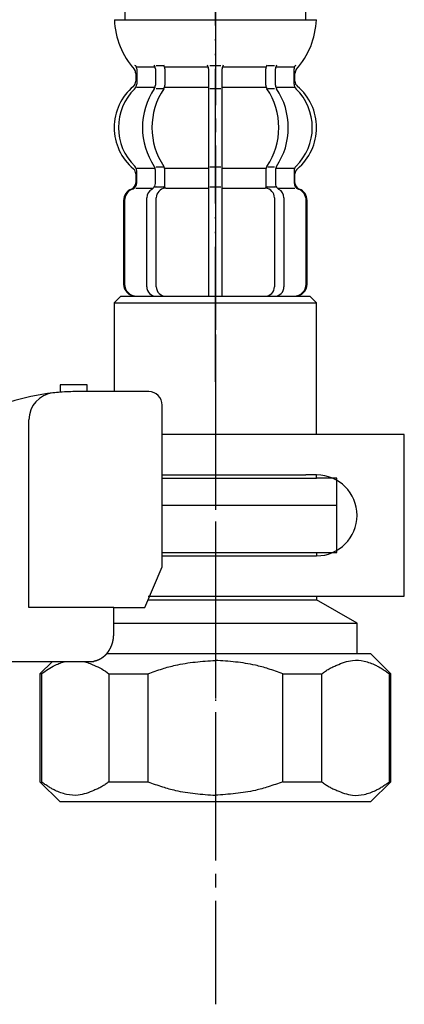
# Model space of a CAD drawing. Units: millimetres. Extents: x 0 to 1068, y 0 to 1485.
# Drawn here: x 294 to 323, y 279 to 352 of the extents above; entities that cross this region are included whole.
import ezdxf

# ---------------------------------------------------------------- set-up
doc = ezdxf.new("R2010")
doc.units = ezdxf.units.MM
doc.linetypes.add('DASH_CENTER', pattern=[14, 11, -1, 1, -1])
doc.linetypes.add('PHANTOM', pattern=[13, 10, -1, 0, -1, 0, -1])
doc.layers.add('1', color=7, linetype='Continuous')

# ---------------------------------------------------------------- blocks, each defined once
blk = doc.blocks.new('88-153BK__4', base_point=(285.892, 302.813))
at = {"color": 7, "linetype": 'Continuous'}
for p, q in [((285.892, 318.464), (285.892, 317.625)), ((303.669, 308.625), (304.955, 311.625))]:
    blk.add_line(p, q, dxfattribs=at)
for centre, radius, start, end in [((298.642, 308.352), 16.273, 96.29762, 119.55194), ((298.642, 308.352), 16.273, 94.40555, 96.29762), ((298.642, 308.352), 16.273, 90, 94.40555), ((303.955, 323.625), 1, 0, 90), ((298.642, 308.352), 16.273, 119.55194, 141.58396)]:
    blk.add_arc(centre, radius, start, end, dxfattribs=at)
at = {"layer": '1', "color": 4, "linetype": 'PHANTOM'}
blk.add_line((292.892, 302.813), (292.892, 326.414), dxfattribs=at)
at = {"layer": '1', "color": 7, "linetype": 'Continuous'}
for p, q in [((299.392, 325.125), (297.392, 325.125)), ((297.392, 325.125), (297.392, 324.577)), ((299.392, 324.625), (299.392, 325.125)), ((299.392, 324.625), (298.642, 324.625)), ((303.955, 324.625), (299.392, 324.625)), ((304.955, 311.625), (304.955, 323.625)), ((295.076, 308.625), (295.076, 322.539)), ((285.892, 317.625), (285.892, 304.625)), ((301.356, 308.625), (295.076, 308.625)), ((301.356, 306.625), (301.356, 308.625)), ((301.356, 308.625), (303.669, 308.625)), ((285.892, 304.625), (299.892, 304.625)), ((299.892, 304.625), (299.892, 304.649))]:
    blk.add_line(p, q, dxfattribs=at)
blk.add_arc((297.076, 322.539), 2, 96.29762, 180, dxfattribs=at)
blk.add_open_spline([(299.892, 304.649), (299.897, 304.65), (299.908, 304.652), (299.922, 304.655), (299.932, 304.657), (299.939, 304.658), (299.946, 304.66), (299.953, 304.661), (299.96, 304.663), (299.968, 304.665), (299.975, 304.666), (299.983, 304.668), (299.991, 304.67), (299.998, 304.672), (300.006, 304.674), (300.013, 304.676), (300.021, 304.678), (300.028, 304.68), (300.036, 304.682), (300.043, 304.684), (300.051, 304.686), (300.058, 304.689), (300.066, 304.691), (300.073, 304.693), (300.081, 304.696), (300.088, 304.698), (300.095, 304.7), (300.103, 304.703), (300.11, 304.705), (300.117, 304.708), (300.125, 304.71), (300.132, 304.713), (300.139, 304.715), (300.146, 304.718), (300.154, 304.721), (300.161, 304.723), (300.168, 304.726), (300.175, 304.729), (300.182, 304.732), (300.189, 304.734), (300.196, 304.737), (300.203, 304.74), (300.21, 304.743), (300.217, 304.746), (300.224, 304.749), (300.232, 304.752), (300.239, 304.755), (300.246, 304.758), (300.253, 304.761), (300.26, 304.765), (300.267, 304.768), (300.274, 304.771), (300.281, 304.774), (300.288, 304.778), (300.295, 304.781), (300.302, 304.784), (300.309, 304.788), (300.316, 304.791), (300.323, 304.795), (300.33, 304.798), (300.337, 304.802), (300.343, 304.805), (300.35, 304.809), (300.357, 304.813), (300.364, 304.816), (300.371, 304.82), (300.378, 304.824), (300.385, 304.828), (300.392, 304.832), (300.398, 304.836), (300.405, 304.84), (300.412, 304.844), (300.419, 304.848), (300.426, 304.852), (300.432, 304.856), (300.439, 304.86), (300.446, 304.864), (300.452, 304.868), (300.459, 304.872), (300.466, 304.877), (300.472, 304.881), (300.478, 304.885), (300.484, 304.889), (300.491, 304.893), (300.497, 304.897), (300.504, 304.902), (300.511, 304.907), (300.518, 304.911), (300.524, 304.916), (300.531, 304.921), (300.537, 304.925), (300.544, 304.93), (300.55, 304.934), (300.556, 304.939), (300.563, 304.944), (300.569, 304.948), (300.575, 304.953), (300.581, 304.958), (300.588, 304.963), (300.594, 304.968), (300.6, 304.972), (300.606, 304.977), (300.612, 304.982), (300.619, 304.987), (300.625, 304.992), (300.631, 304.997), (300.637, 305.003), (300.644, 305.008), (300.65, 305.013), (300.656, 305.018), (300.662, 305.023), (300.668, 305.029), (300.674, 305.034), (300.68, 305.039), (300.686, 305.045), (300.692, 305.05), (300.698, 305.055), (300.703, 305.06), (300.709, 305.066), (300.715, 305.071), (300.721, 305.077), (300.726, 305.082), (300.732, 305.087), (300.736, 305.091), (300.738, 305.094), (300.741, 305.096), (300.745, 305.1), (300.751, 305.106), (300.756, 305.111), (300.762, 305.117), (300.767, 305.123), (300.773, 305.129), (300.779, 305.134), (300.784, 305.14), (300.79, 305.146), (300.796, 305.152), (300.801, 305.157), (300.807, 305.163), (300.812, 305.169), (300.818, 305.175), (300.823, 305.181), (300.829, 305.187), (300.834, 305.193), (300.839, 305.199), (300.845, 305.205), (300.85, 305.211), (300.855, 305.218), (300.861, 305.224), (300.866, 305.23), (300.871, 305.237), (300.876, 305.243), (300.882, 305.249), (300.887, 305.256), (300.892, 305.262), (300.897, 305.269), (300.903, 305.275), (300.908, 305.282), (300.913, 305.288), (300.918, 305.295), (300.923, 305.301), (300.928, 305.308), (300.933, 305.314), (300.937, 305.321), (300.942, 305.327), (300.947, 305.333), (300.951, 305.34), (300.956, 305.346), (300.961, 305.354), (300.967, 305.361), (300.971, 305.368), (300.976, 305.375), (300.981, 305.381), (300.986, 305.388), (300.99, 305.395), (300.995, 305.402), (300.999, 305.409), (301.004, 305.416), (301.009, 305.423), (301.013, 305.429), (301.018, 305.436), (301.022, 305.443), (301.026, 305.45), (301.031, 305.457), (301.035, 305.464), (301.039, 305.471), (301.044, 305.479), (301.048, 305.486), (301.052, 305.493), (301.057, 305.5), (301.061, 305.508), (301.065, 305.515), (301.069, 305.522), (301.074, 305.53), (301.078, 305.537), (301.082, 305.544), (301.086, 305.552), (301.09, 305.559), (301.094, 305.567), (301.098, 305.574), (301.102, 305.581), (301.106, 305.589), (301.11, 305.596), (301.114, 305.603), (301.117, 305.611), (301.121, 305.618), (301.125, 305.625), (301.128, 305.633), (301.132, 305.641), (301.136, 305.649), (301.14, 305.657), (301.144, 305.664), (301.147, 305.672), (301.151, 305.68), (301.154, 305.687), (301.158, 305.695), (301.161, 305.703), (301.165, 305.71), (301.168, 305.718), (301.172, 305.726), (301.175, 305.734), (301.178, 305.741), (301.182, 305.749), (301.185, 305.757), (301.188, 305.765), (301.191, 305.773), (301.194, 305.78), (301.198, 305.788), (301.201, 305.796), (301.204, 305.804), (301.207, 305.812), (301.21, 305.82), (301.213, 305.828), (301.216, 305.836), (301.219, 305.845), (301.222, 305.853), (301.225, 305.861), (301.228, 305.869), (301.231, 305.877), (301.234, 305.885), (301.236, 305.893), (301.239, 305.901), (301.242, 305.909), (301.244, 305.917), (301.247, 305.925), (301.25, 305.933), (301.252, 305.941), (301.255, 305.949), (301.257, 305.958), (301.26, 305.966), (301.262, 305.975), (301.265, 305.983), (301.267, 305.991), (301.27, 306), (301.272, 306.008), (301.274, 306.016), (301.277, 306.024), (301.279, 306.033), (301.281, 306.041), (301.283, 306.049), (301.285, 306.058), (301.287, 306.066), (301.29, 306.074), (301.292, 306.083), (301.294, 306.091), (301.296, 306.099), (301.298, 306.108), (301.3, 306.116), (301.301, 306.125), (301.303, 306.133), (301.305, 306.142), (301.307, 306.15), (301.309, 306.159), (301.31, 306.167), (301.312, 306.176), (301.314, 306.184), (301.316, 306.193), (301.317, 306.201), (301.319, 306.21), (301.32, 306.218), (301.322, 306.227), (301.323, 306.235), (301.325, 306.244), (301.326, 306.252), (301.328, 306.261), (301.329, 306.269), (301.33, 306.278), (301.331, 306.286), (301.333, 306.295), (301.334, 306.304), (301.335, 306.313), (301.336, 306.321), (301.338, 306.33), (301.339, 306.338), (301.34, 306.347), (301.341, 306.356), (301.342, 306.364), (301.343, 306.373), (301.344, 306.382), (301.345, 306.39), (301.345, 306.399), (301.346, 306.407), (301.347, 306.416), (301.348, 306.425), (301.349, 306.433), (301.349, 306.442), (301.35, 306.45), (301.35, 306.458), (301.351, 306.465), (301.351, 306.473), (301.352, 306.48), (301.352, 306.487), (301.353, 306.494), (301.353, 306.502), (301.354, 306.509), (301.354, 306.516), (301.354, 306.523), (301.355, 306.531), (301.355, 306.538), (301.355, 306.545), (301.355, 306.552), (301.356, 306.56), (301.356, 306.567), (301.356, 306.574), (301.356, 306.581), (301.356, 306.589), (301.356, 306.598), (301.356, 306.61), (301.356, 306.62), (301.356, 306.625)], degree=3, knots=[0, 0, 0, 0, 0.017036, 0.034072, 0.041113, 0.048154, 0.055195, 0.062236, 0.070021, 0.077806, 0.085591, 0.093376, 0.101161, 0.108947, 0.116732, 0.124517, 0.132321, 0.140124, 0.147928, 0.155731, 0.163535, 0.171339, 0.179142, 0.186946, 0.194671, 0.202396, 0.210121, 0.217847, 0.225572, 0.233297, 0.241022, 0.248747, 0.256455, 0.264162, 0.271869, 0.279576, 0.287283, 0.294991, 0.302697, 0.310404, 0.317761, 0.325118, 0.332475, 0.339832, 0.347876, 0.355921, 0.363966, 0.372011, 0.379716, 0.387422, 0.395129, 0.402835, 0.410541, 0.418247, 0.425953, 0.433659, 0.441382, 0.449105, 0.456828, 0.464551, 0.472275, 0.479998, 0.487721, 0.495444, 0.503327, 0.511211, 0.519095, 0.526978, 0.534862, 0.542746, 0.550629, 0.558513, 0.56638, 0.574246, 0.582113, 0.58998, 0.597846, 0.605713, 0.613579, 0.621446, 0.628852, 0.636259, 0.643666, 0.651072, 0.659386, 0.667701, 0.676015, 0.68433, 0.692195, 0.70006, 0.707926, 0.715791, 0.723656, 0.731522, 0.739387, 0.747253, 0.755134, 0.763015, 0.770896, 0.778777, 0.786658, 0.794539, 0.80242, 0.810301, 0.818373, 0.826444, 0.834515, 0.842587, 0.850658, 0.85873, 0.866801, 0.874873, 0.882945, 0.891016, 0.89887, 0.906723, 0.914577, 0.92243, 0.930284, 0.938137, 0.94599, 0.953843, 0.961696, 0.969549, 0.970557, 0.971565, 0.979618, 0.987672, 0.995726, 1.003779, 1.011832, 1.019886, 1.027939, 1.035993, 1.044046, 1.0521, 1.060167, 1.068235, 1.076303, 1.084372, 1.092442, 1.100513, 1.108585, 1.116657, 1.124729, 1.132801, 1.141074, 1.149347, 1.157619, 1.16589, 1.17416, 1.182431, 1.190701, 1.198971, 1.207227, 1.215484, 1.22374, 1.231997, 1.240254, 1.248511, 1.256768, 1.265026, 1.272785, 1.280545, 1.288305, 1.296064, 1.304807, 1.313551, 1.322294, 1.331037, 1.339293, 1.347549, 1.355804, 1.36406, 1.372316, 1.380571, 1.388827, 1.397083, 1.405352, 1.413621, 1.42189, 1.430159, 1.438428, 1.446697, 1.454967, 1.463236, 1.471689, 1.480142, 1.488595, 1.497048, 1.505501, 1.513954, 1.522407, 1.53086, 1.539299, 1.547739, 1.556178, 1.564617, 1.573057, 1.581496, 1.589935, 1.598375, 1.606386, 1.614398, 1.622409, 1.63042, 1.639278, 1.648136, 1.656993, 1.665851, 1.67429, 1.682728, 1.691167, 1.699605, 1.708044, 1.716482, 1.724921, 1.733359, 1.74181, 1.750262, 1.758713, 1.767164, 1.775615, 1.784066, 1.792518, 1.800969, 1.809567, 1.818165, 1.826763, 1.835362, 1.84396, 1.852558, 1.861156, 1.869754, 1.87834, 1.886925, 1.895511, 1.904096, 1.912682, 1.921267, 1.929853, 1.938438, 1.94671, 1.954982, 1.963255, 1.971527, 1.980416, 1.989306, 1.998196, 2.007086, 2.01567, 2.024255, 2.03284, 2.041425, 2.05001, 2.058594, 2.067179, 2.075764, 2.084361, 2.092958, 2.101555, 2.110152, 2.118749, 2.127346, 2.135943, 2.14454, 2.153232, 2.161923, 2.170615, 2.179306, 2.187998, 2.19669, 2.205381, 2.214073, 2.222752, 2.231432, 2.240111, 2.248791, 2.25747, 2.26615, 2.274829, 2.283508, 2.292021, 2.300534, 2.309046, 2.317559, 2.326397, 2.335234, 2.344072, 2.35291, 2.361589, 2.370268, 2.378947, 2.387626, 2.396305, 2.404984, 2.413664, 2.422343, 2.431034, 2.439725, 2.448416, 2.457107, 2.465798, 2.474489, 2.48318, 2.491871, 2.499141, 2.506412, 2.513683, 2.520954, 2.528224, 2.535495, 2.542766, 2.550036, 2.557298, 2.564559, 2.571821, 2.579082, 2.586344, 2.593606, 2.600867, 2.608129, 2.615386, 2.622643, 2.6299, 2.637157, 2.65167, 2.666184, 2.666184, 2.666184, 2.666184], dxfattribs=at)
blk = doc.blocks.new('35-158A__5', base_point=(303.633, 241.036))
at = {"color": 7, "linetype": 'Continuous'}
for p, q in [((317.892, 312.7), (317.892, 316.2)), ((295.999, 303.7), (295.999, 295.7)), ((300.999, 303.7), (300.999, 295.7)), ((303.892, 303.7), (303.892, 295.7)), ((313.892, 295.7), (313.892, 303.7)), ((316.784, 295.7), (316.784, 303.7)), ((321.784, 295.7), (321.784, 303.7)), ((297.392, 294.2), (295.892, 295.7)), ((300.999, 295.7), (303.892, 295.7)), ((313.892, 295.7), (316.784, 295.7)), ((321.892, 295.7), (320.392, 294.2))]:
    blk.add_line(p, q, dxfattribs=at)
for points, knots in [([(303.892, 303.7), (304.07, 303.765), (304.428, 303.895), (304.944, 304.071), (305.444, 304.221), (306.247, 304.425), (307.4, 304.595), (308.394, 304.665), (308.892, 304.7)], [0, 0, 0, 0, 0.570066, 1.140224, 1.637709, 2.134733, 3.625603, 5.123518, 5.123518, 5.123518, 5.123518]), ([(313.892, 303.7), (313.713, 303.765), (313.356, 303.895), (312.839, 304.071), (312.339, 304.221), (311.536, 304.425), (310.384, 304.595), (309.39, 304.665), (308.892, 304.7)], [0, 0, 0, 0, 0.570066, 1.140224, 1.637709, 2.134733, 3.625603, 5.123518, 5.123518, 5.123518, 5.123518]), ([(316.784, 303.7), (316.871, 303.767), (317.045, 303.899), (317.314, 304.078), (317.6, 304.219), (317.981, 304.378), (318.452, 304.573), (319.134, 304.752), (319.941, 304.676), (320.584, 304.436), (321.011, 304.216), (321.263, 304.068), (321.519, 303.894), (321.696, 303.765), (321.784, 303.7)], [0, 0, 0, 0, 0.329304, 0.656426, 0.967766, 1.281757, 1.895526, 2.49986, 3.376641, 4.271168, 4.545873, 4.818681, 5.146247, 5.474856, 5.474856, 5.474856, 5.474856]), ([(300.999, 295.7), (300.912, 295.633), (300.738, 295.501), (300.469, 295.322), (300.184, 295.181), (299.802, 295.022), (299.331, 294.827), (298.649, 294.648), (297.843, 294.724), (297.2, 294.964), (296.772, 295.184), (296.521, 295.332), (296.264, 295.506), (296.088, 295.635), (295.999, 295.7)], [0, 0, 0, 0, 0.329304, 0.656426, 0.967766, 1.281757, 1.895526, 2.49986, 3.376641, 4.271168, 4.545873, 4.818681, 5.146247, 5.474856, 5.474856, 5.474856, 5.474856]), ([(303.892, 295.7), (304.07, 295.635), (304.428, 295.505), (304.944, 295.329), (305.444, 295.179), (306.247, 294.975), (307.4, 294.805), (308.394, 294.735), (308.892, 294.7)], [0, 0, 0, 0, 0.570066, 1.140224, 1.637709, 2.134733, 3.625603, 5.123518, 5.123518, 5.123518, 5.123518]), ([(313.892, 295.7), (313.713, 295.635), (313.356, 295.505), (312.839, 295.329), (312.339, 295.179), (311.536, 294.975), (310.384, 294.805), (309.39, 294.735), (308.892, 294.7)], [0, 0, 0, 0, 0.570066, 1.140224, 1.637709, 2.134733, 3.625603, 5.123518, 5.123518, 5.123518, 5.123518]), ([(316.784, 295.7), (316.871, 295.633), (317.045, 295.501), (317.314, 295.322), (317.6, 295.181), (317.981, 295.022), (318.452, 294.827), (319.134, 294.648), (319.941, 294.724), (320.584, 294.964), (321.011, 295.184), (321.263, 295.332), (321.519, 295.506), (321.696, 295.635), (321.784, 295.7)], [0, 0, 0, 0, 0.329304, 0.656426, 0.967766, 1.281757, 1.895526, 2.49986, 3.376641, 4.271168, 4.545873, 4.818681, 5.146247, 5.474856, 5.474856, 5.474856, 5.474856])]:
    blk.add_open_spline(points, degree=3, knots=knots, dxfattribs=at)
at = {"layer": '1', "color": 7, "linetype": 'Continuous'}
for p, q in [((304.955, 316.2), (317.892, 316.2)), ((304.955, 312.7), (317.892, 312.7)), ((316.392, 312.7), (316.392, 312.45)), ((303.916, 309.2), (316.392, 309.2)), ((316.392, 309.45), (316.392, 309.2)), ((319.392, 307.468), (316.392, 309.2)), ((301.356, 307.468), (319.392, 307.468)), ((319.392, 305.2), (319.392, 307.468)), ((300.84, 305.2), (319.392, 305.2)), ((319.392, 305.2), (320.392, 305.2)), ((320.392, 305.2), (321.892, 303.7)), ((295.892, 303.7), (296.817, 304.625)), ((295.892, 303.7), (295.892, 301.2)), ((295.999, 303.7), (295.892, 303.7)), ((300.999, 303.7), (303.892, 303.7)), ((313.892, 303.7), (316.784, 303.7)), ((321.892, 303.7), (321.784, 303.7)), ((321.892, 295.7), (321.892, 303.7)), ((295.892, 301.2), (295.892, 295.7)), ((298.142, 294.2), (297.392, 294.2)), ((299.142, 294.2), (298.142, 294.2)), ((299.492, 294.2), (299.142, 294.2)), ((301.392, 294.2), (299.492, 294.2)), ((302.392, 294.2), (301.392, 294.2)), ((303.392, 294.2), (302.392, 294.2)), ((308.892, 294.2), (303.392, 294.2)), ((314.392, 294.2), (308.892, 294.2)), ((315.392, 294.2), (314.392, 294.2)), ((316.392, 294.2), (315.392, 294.2)), ((318.292, 294.2), (316.392, 294.2)), ((318.642, 294.2), (318.292, 294.2)), ((319.642, 294.2), (318.642, 294.2)), ((320.392, 294.2), (319.642, 294.2))]:
    blk.add_line(p, q, dxfattribs=at)
for points, knots in [([(295.999, 303.7), (296.161, 303.819), (296.485, 304.057), (296.958, 304.319), (297.396, 304.511), (297.663, 304.587), (297.797, 304.625)], [0, 0, 0, 0, 0.602007, 1.203344, 1.618123, 2.03466, 2.03466, 2.03466, 2.03466]), ([(299.12, 304.625), (299.251, 304.584), (299.514, 304.502), (299.963, 304.309), (300.489, 304.092), (300.829, 303.831), (300.999, 303.7)], [0, 0, 0, 0, 0.411977, 0.826436, 1.466864, 2.107602, 2.107602, 2.107602, 2.107602])]:
    blk.add_open_spline(points, degree=3, knots=knots, dxfattribs=at)
blk = doc.blocks.new('71-31K__6', base_point=(303.916, 309.45))
at = {"layer": '1', "color": 7, "linetype": 'Continuous'}
for p, q in [((322.892, 321.45), (304.955, 321.45)), ((322.892, 309.45), (322.892, 321.45)), ((304.955, 318.45), (315.592, 318.45)), ((316.392, 318.45), (315.592, 318.45)), ((304.955, 312.45), (315.592, 312.45)), ((315.592, 312.45), (316.392, 312.45)), ((303.916, 309.45), (322.892, 309.45))]:
    blk.add_line(p, q, dxfattribs=at)
blk.add_arc((316.392, 315.45), 3, 270, 90, dxfattribs=at)
blk = doc.blocks.new('35-158AX-1S', base_point=(6645.706, 116.981))
at = {"layer": '1', "color": 4, "linetype": 'PHANTOM'}
blk.add_line((308.892, 339.2), (308.892, 291.2), dxfattribs=at)
at = {"layer": '1'}
for name, p in [('88-153BK__4', (285.892, 302.813)), ('71-31K__6', (303.916, 309.45)), ('35-158A__5', (303.633, 241.036))]:
    blk.add_blockref(name, p, dxfattribs=at)
blk = doc.blocks.new('33-70AK__7', base_point=(6680.816, 142.294))
at = {"color": 7, "linetype": 'Continuous'}
for p, q in [((301.892, 331.7), (301.392, 331.2)), ((316.392, 331.2), (315.892, 331.7)), ((301.392, 331.2), (301.392, 324.625)), ((301.392, 331.2), (316.392, 331.2)), ((316.392, 321.45), (316.392, 331.2)), ((316.392, 318.2), (316.392, 318.45)), ((304.955, 318.2), (316.392, 318.2)), ((317.892, 318.2), (316.392, 318.2)), ((317.892, 316.2), (317.892, 318.2)), ((304.955, 316.2), (317.892, 316.2))]:
    blk.add_line(p, q, dxfattribs=at)
at = {"layer": '1', "color": 7, "linetype": 'Continuous'}
blk.add_line((301.892, 331.7), (315.892, 331.7), dxfattribs=at)
blk = doc.blocks.new('33-108X-2K__9', base_point=(15171.893, 2180.86))
at = {"color": 7, "linetype": 'Continuous'}
for p, q in [((304.445, 348.55), (304.445, 347.356)), ((305.152, 348.55), (305.152, 347.356)), ((308.392, 348.55), (308.392, 347.2)), ((308.492, 348.8), (308.892, 348.8)), ((308.892, 348.8), (309.292, 348.8)), ((309.392, 347.2), (309.392, 348.55)), ((312.631, 347.356), (312.631, 348.55)), ((313.338, 347.356), (313.338, 348.55)), ((304.5, 347.1), (305.014, 347.1)), ((308.392, 347.2), (308.392, 341.2)), ((308.492, 347.1), (308.892, 347.1)), ((308.892, 347.1), (309.292, 347.1)), ((309.392, 341.2), (309.392, 347.2)), ((312.77, 347.1), (313.284, 347.1)), ((303.063, 340.109), (303.063, 340.982)), ((304.445, 340.06), (304.445, 341.044)), ((304.5, 341.3), (305.014, 341.3)), ((305.152, 339.697), (305.152, 341.044)), ((308.392, 341.2), (308.392, 339.7)), ((308.492, 341.3), (308.892, 341.3)), ((308.892, 341.3), (309.292, 341.3)), ((309.392, 339.7), (309.392, 341.2)), ((312.631, 341.044), (312.631, 339.697)), ((312.77, 341.3), (313.284, 341.3)), ((313.338, 341.044), (313.338, 340.06)), ((314.721, 340.982), (314.721, 340.109)), ((304.5, 339.8), (305.058, 339.8)), ((308.392, 339.7), (308.392, 331.7)), ((308.492, 339.8), (308.892, 339.8)), ((308.892, 339.8), (309.292, 339.8)), ((309.392, 331.7), (309.392, 339.7)), ((312.726, 339.8), (313.284, 339.8)), ((302.091, 338.8), (302.091, 332.6)), ((302.16, 338.8), (302.16, 332.6)), ((303.807, 332.4), (303.807, 339)), ((304.514, 332.4), (304.514, 339)), ((313.27, 339), (313.27, 332.4)), ((313.977, 339), (313.977, 332.4)), ((315.624, 332.6), (315.624, 338.8)), ((315.692, 332.6), (315.692, 338.8))]:
    blk.add_line(p, q, dxfattribs=at)
for centre, radius, start, end in [((302.93, 348.7), 0.1, 22.07371, 90), ((302.56, 348.55), 0.5, 0, 22.07371), ((303.945, 348.55), 0.5, 17.496, 32.95136), ((303.945, 348.55), 0.5, 0, 17.496), ((304.652, 348.55), 0.5, 0, 32.95136), ((307.892, 348.55), 0.5, 17.496, 32.95136), ((307.892, 348.55), 0.5, 0, 17.496), ((309.892, 348.55), 0.5, 162.504, 180), ((309.892, 348.55), 0.5, 147.04864, 162.504), ((313.131, 348.55), 0.5, 147.04864, 180), ((313.838, 348.55), 0.5, 162.504, 180), ((313.838, 348.55), 0.5, 147.04864, 162.504), ((315.224, 348.55), 0.5, 157.92629, 180), ((314.853, 348.7), 0.1, 90, 157.92629), ((305.711, 344.202), 4.003, 134.42142, 225.64019), ((302.56, 347.417), 0.5, 314.42142, 0), ((308.667, 344.2), 5.179, 146.24565, 213.75435), ((309.374, 344.2), 5.179, 146.24565, 213.75435), ((303.945, 347.356), 0.5, 326.24565, 341.87726), ((303.945, 347.356), 0.5, 341.87726, 0), ((304.652, 347.356), 0.5, 326.24565, 0), ((313.131, 347.356), 0.5, 180, 213.75435), ((308.409, 344.2), 5.179, 326.24565, 33.75435), ((313.838, 347.356), 0.5, 180, 198.12274), ((313.838, 347.356), 0.5, 198.12274, 213.75435), ((309.116, 344.2), 5.179, 326.24565, 33.75435), ((315.224, 347.417), 0.5, 180, 225.57858), ((312.072, 344.202), 4.003, 314.35981, 45.57858), ((302.563, 340.982), 0.5, 0, 45.64019), ((303.945, 341.044), 0.5, 18.12274, 33.75435), ((303.945, 341.044), 0.5, 0, 18.12274), ((304.652, 341.044), 0.5, 0, 33.75435), ((313.131, 341.044), 0.5, 146.24565, 180), ((313.838, 341.044), 0.5, 161.87726, 180), ((313.838, 341.044), 0.5, 146.24565, 161.87726), ((315.221, 340.982), 0.5, 134.35981, 180), ((302.991, 338.8), 0.9, 110.92483, 180), ((303.06, 338.8), 0.9, 110.77332, 180), ((302.491, 340.108), 0.5, 290.92483, 0), ((302.563, 340.109), 0.5, 290.77332, 0), ((304.507, 339), 0.7, 117.90709, 180), ((303.945, 340.06), 0.5, 297.90709, 313.87128), ((303.945, 340.06), 0.5, 313.87128, 0), ((304.518, 339.618), 0.183, 95.87104, 120.99167), ((305.214, 339), 0.7, 95.05242, 180), ((305.035, 339.684), 0.119, 43.22666, 78.73002), ((305.214, 339), 0.7, 90, 95.05242), ((312.57, 339), 0.7, 84.94758, 90), ((312.57, 339), 0.7, 0, 84.94758), ((312.749, 339.684), 0.119, 101.26998, 136.77334), ((313.265, 339.618), 0.183, 59.00833, 84.12896), ((313.838, 340.06), 0.5, 180, 226.12872), ((313.838, 340.06), 0.5, 226.12872, 242.09291), ((313.277, 339), 0.7, 0, 62.09291), ((315.221, 340.109), 0.5, 180, 249.22668), ((315.292, 340.108), 0.5, 180, 249.07517), ((314.724, 338.8), 0.9, 0, 69.22668), ((314.792, 338.8), 0.9, 0, 69.07517), ((302.991, 332.6), 0.9, 180, 270), ((303.06, 332.6), 0.9, 180, 270), ((304.507, 332.4), 0.7, 180, 270), ((305.214, 332.4), 0.7, 180, 270), ((312.57, 332.4), 0.7, 270, 0), ((313.277, 332.4), 0.7, 270, 0), ((314.724, 332.6), 0.9, 270, 0), ((314.792, 332.6), 0.9, 270, 0)]:
    blk.add_arc(centre, radius, start, end, dxfattribs=at)
at = {"layer": '1', "color": 7, "linetype": 'Continuous'}
for p, q in [((301.408, 352.2), (308.892, 352.2)), ((308.892, 352.2), (316.376, 352.2)), ((303.06, 348.7), (303.807, 348.7)), ((303.06, 348.55), (303.06, 347.417)), ((303.807, 348.7), (304.422, 348.7)), ((304.5, 348.8), (305.014, 348.8)), ((305.152, 348.7), (308.369, 348.7)), ((309.415, 348.7), (312.631, 348.7)), ((312.77, 348.8), (313.284, 348.8)), ((313.361, 348.7), (313.977, 348.7)), ((313.977, 348.7), (314.724, 348.7)), ((314.724, 347.417), (314.724, 348.55)), ((302.991, 348.208), (302.991, 347.64)), ((314.792, 347.64), (314.792, 348.208)), ((303.06, 347.2), (304.421, 347.2)), ((305.152, 347.2), (308.392, 347.2)), ((309.392, 347.2), (312.631, 347.2)), ((313.363, 347.2), (314.724, 347.2)), ((303.063, 341.2), (304.421, 341.2)), ((305.152, 341.2), (308.392, 341.2)), ((309.392, 341.2), (312.631, 341.2)), ((313.363, 341.2), (314.721, 341.2)), ((302.991, 340.76), (302.991, 340.108)), ((314.792, 340.108), (314.792, 340.76)), ((302.991, 339.7), (303.063, 339.7)), ((303.06, 339.7), (304.292, 339.7)), ((305.214, 339.7), (308.392, 339.7)), ((309.392, 339.7), (312.57, 339.7)), ((313.492, 339.7), (314.724, 339.7)), ((314.721, 339.7), (314.792, 339.7)), ((302.991, 331.7), (303.227, 331.7)), ((303.227, 331.7), (304.507, 331.7)), ((304.507, 331.7), (313.277, 331.7)), ((305.223, 331.7), (306.111, 331.7)), ((313.277, 331.7), (314.557, 331.7)), ((314.557, 331.7), (314.792, 331.7))]:
    blk.add_line(p, q, dxfattribs=at)
for centre, radius, start, end in [((307.303, 352.423), 5.899, 182.16711, 221.68307), ((310.481, 352.423), 5.899, 318.31693, 357.83289), ((302.491, 348.208), 0.5, 0, 35.73929), ((315.292, 348.208), 0.5, 144.26071, 180), ((302.491, 347.64), 0.5, 310.12864, 0), ((315.292, 347.64), 0.5, 180, 229.87136), ((305.391, 344.2), 3.999, 130.12864, 180), ((312.392, 344.2), 3.999, 0, 49.87136), ((305.391, 344.2), 3.999, 180, 229.87136), ((312.392, 344.2), 3.999, 310.12864, 0), ((302.491, 340.76), 0.5, 0, 49.87136), ((315.292, 340.76), 0.5, 130.12864, 180)]:
    blk.add_arc(centre, radius, start, end, dxfattribs=at)
blk = doc.blocks.new('33-108X-1__11', base_point=(358.887, 249.042))
at = {"layer": '1', "color": 7, "linetype": 'Continuous'}
for p, q in [((302.192, 412.862), (302.192, 352.2)), ((315.592, 352.2), (315.592, 412.862))]:
    blk.add_line(p, q, dxfattribs=at)
blk = doc.blocks.new('33-108BX-300__12', base_point=(945.96, 495.158))
at = {"layer": '1', "color": 4, "linetype": 'PHANTOM'}
blk.add_line((308.892, 325.362), (308.892, 412.862), dxfattribs=at)
blk.add_blockref('33-108X-2K__9', (15171.893, 2180.86))
at = {"layer": '1'}
for name, p in [('33-108X-1__11', (358.887, 249.042)), ('33-70AK__7', (6680.816, 142.294))]:
    blk.add_blockref(name, p, dxfattribs=at)

msp = doc.modelspace()

# ---------------------------------------------------------------- linework, layer by layer
at = {"layer": '1', "color": 2, "linetype": 'DASH_CENTER'}
msp.add_line((308.892, 412.862), (308.892, 279.2), dxfattribs=at)

# ---------------------------------------------------------------- block references
msp.add_blockref('33-108BX-300__12', (945.96, 495.158))
at = {"layer": '1'}
msp.add_blockref('35-158AX-1S', (6645.706, 116.981), dxfattribs=at)

doc.saveas('drawing.dxf')
